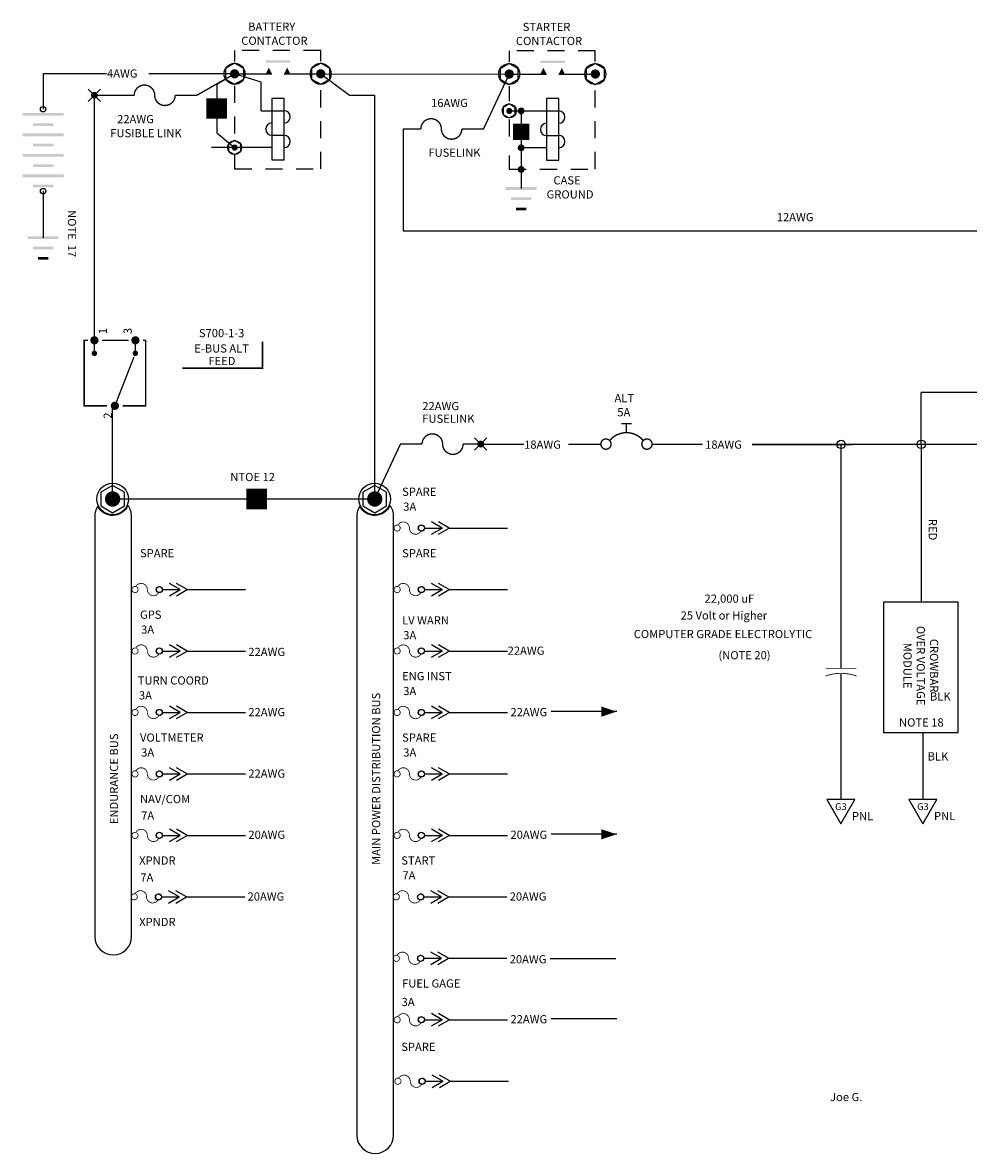
# Model space of a CAD drawing. Extents: x -1.6 to 12.5, y 0.9 to 9.2.
# Drawn here: x -1.6 to 5.3, y 0.9 to 9.2 of the extents above; entities that cross this region are included whole.
import ezdxf
from ezdxf.enums import TextEntityAlignment as Align

# ---------------------------------------------------------------- set-up
doc = ezdxf.new("R2010")
doc.units = 0
doc.header["$LTSCALE"] = 0.5
doc.header["$MEASUREMENT"] = 0
doc.linetypes.add('DASHDOT', pattern=[1, 0.5, -0.25, 0, -0.25])
doc.linetypes.add('HIDDEN', pattern=[0.375, 0.25, -0.125])
doc.layers.get('0').update_dxf_attribs({"linetype": 'CONTINUOUS'})
doc.styles.get("Standard").update_dxf_attribs({"font": 'ROMANS.shx'})
doc.styles.add('Text Style 1', font='ROMANS.SHX')

# ---------------------------------------------------------------- blocks, each defined once
blk = doc.blocks.new('ARROWHEAD', base_point=(5.399999999999999, 17.1))
blk.add_lwpolyline([(5.399999999999999, 17.1, 0, 0.075, 0), (5.2875, 17.1, 0.075, 0.075, 0)], format="xyseb")
blk = doc.blocks.new('BBCP')
blk.add_line((0.2299438525270645, 0), (0.3566964805031532, 0))
at = {"color": 7}
for p, q in [((0.3552276689481992, 0), (0.2769986337626751, 0.04516555452281068)), ((0.2769986337626751, -0.04516555452281068), (0.3552276689481992, 0)), ((0.4073033976368174, 0), (0.3290743624512933, 0.04516555452281068)), ((0.3290743624512933, -0.04516555452281068), (0.4073033976368174, 0)), ((0.4073033976368174, 0), (0.8337464384351927, 0))]:
    blk.add_line(p, q, dxfattribs=at)
for points in [[(0.0366770296984944, 0.01951044453741702, 0.006000000000000001, 0.006000000000000001, 39.33880835951041), (0.03859916624609294, 0.01827240556744414, 0.006000000000000001, 0.006000000000000001, 39.33880835951041)], [(0.2007194449185601, -0.02012461179749891, 0.006000000000000001, 0.006000000000000001, -0.7914183192462256), (0.1154702213235623, 0, 0.006000000000000001, 0.006000000000000001, 0.7914183192462259), (0.03022099772856457, 0.02012461179749891, 0.006000000000000001, 0.006000000000000001, 0.7914183192462259)], [(0.2166770296984906, 0.01951044453741702, 0.006000000000000001, 0.006000000000000001, 39.33880835951041), (0.21859916624609, 0.01827240556744414, 0.006000000000000001, 0.006000000000000001, 39.33880835951041)]]:
    blk.add_lwpolyline(points, format="xyseb")
blk.add_circle((0.2025000000000023, 0), 0.02249999999999979)
blk = doc.blocks.new('CB')
for points in [[(-0.02704903082498689, 0.02597306164975421, 0.01, 0.01, 0.4727572666355321), (-0.2729509691754153, 0.02597306164926749, 0.01, 0.01, 0.4727572666355321)], [(-0.1875, 0.1499999999999986, 0.01, 0.01, 0), (-0.1125000000000007, 0.1499999999999986, 0.01, 0.01, 0)], [(-0.1500000000000021, 0.08409902576697448, 0.01, 0.01, 0), (-0.1500000000000021, 0.1499999999999986, 0.01, 0.01, 0)], [(-0.3047399613886519, -0.03719923071831133, 0.01, 0.01, 273.9696988207883), (-0.3052825490245326, -0.0371260646420204, 0.01, 0.01, 273.9696988207883)], [(-0.005842398127015258, -0.03704208935961262, 0.01, 0.01, 692.0208592420624), (-0.006056408857205042, -0.03700770070883053, 0.01, 0.01, 692.0208592420624)]]:
    blk.add_lwpolyline(points, format="xyseb")
blk = doc.blocks.new('G3')
blk.add_lwpolyline([(-0.1029910085553745, 0), (3.552713678800501e-15, -0.1783856595406714), (0.1029910085553745, 0)], close=True)
blk.add_text('G3', height=0.04999999998).set_placement((3.552713678800501e-15, -0.07655123656131302), align=Align.CENTER)
blk.add_text('PNL', height=0.06).set_placement((0.08136636393703967, -0.1509795294095824))
blk = doc.blocks.new('DOT')
at = {"color": 7}
blk.add_lwpolyline([(-0.01249999999999929, 0, 0.025, 0.025, 1), (0.01249999999999929, 0, 0.025, 0.025, 1)], format="xyseb", close=True, dxfattribs=at)
blk = doc.blocks.new('SPLICE')
for p, q in [((-0.04540863766729331, -0.04540863766729331), (0.04540863766729686, 0.04540863766729331)), ((0.04540863766729331, -0.04540863766730041), (-0.04540863766729331, 0.04540863766729331))]:
    blk.add_line(p, q)
blk.add_blockref('DOT', (0, 0))
blk = doc.blocks.new('DIODE')
blk.add_lwpolyline([(0, 0, 0.15, 0.15, 0), (0, -0.02324600182806336, 0, 0.15, 0), (0, -0.1510990118823976, 0.15, 0.15, 0)], format="xyseb")
blk = doc.blocks.new('switch DPDT')
at = {"color": 7}
for p, q in [((5.012804015792842, 4.554647676350868), (4.56263677519663, 4.554647676350868)), ((5.026551704296008, 4.565281456891867), (5.218102339798261, 4.565281456891867)), ((5.211513514229608, 4.503544224743784), (5.16183057646739, 4.474859767252637)), ((5.16183057646739, 4.474859767252637), (5.211513514229608, 4.44617530976149)), ((5.47740688330585, 4.471141866644004), (5.901446690627948, 4.471141866644004)), ((5.205441134844023, 4.405597517191756), (5.047941134844184, 4.405597517191756)), ((5.000230107913993, 4.159352480012628), (4.519346396166299, 4.159352480012628)), ((5.216724277672341, 4.159946832260493), (5.045669827821158, 4.159946832260493)), ((5.211513514229608, 4.106420383891917), (5.16183057646739, 4.077735926400768)), ((5.16183057646739, 4.077735926400768), (5.211513514229608, 4.049051468909621)), ((5.47740688330585, 4.092553167739755), (6.480653603833702, 4.092553167739755))]:
    blk.add_line(p, q, dxfattribs=at)
at = {"color": 7, "linetype": 'DASHDOT'}
blk.add_line((5.37808736857232, 4.426470227763097), (5.37808736857232, 4.066143993174418), dxfattribs=at)
at = {"color": 7, "linetype": 'Continuous', "lineweight": 0}
blk.add_line((5.047512319373638, 4.006754373278586), (5.185030140215755, 4.006754373278582), dxfattribs=at)
at = {"color": 7, "lineweight": 40, "const_width": 0.01799999922513962}
for points in [[(5.475441134843756, 4.540597517191621), (5.475441134843756, 4.653097517191506), (5.025441134844208, 4.653097517191506), (5.025441134844208, 4.630597517191532)], [(5.025441134844208, 4.507581575555527), (5.025441134844208, 4.45059751719171)], [(5.475441134843756, 4.158097517192004), (5.475441134843756, 4.405597517191756)], [(5.025441134844208, 4.338097517191823), (5.025441134844208, 4.248097517191914)], [(5.025441134844208, 4.113097517192047), (5.025441134844208, 4.05555343991859)], [(5.475135576282824, 4.026902482808314), (5.475135576282824, 3.846902482808494), (5.025135576283276, 3.846902482808494), (5.025135576283276, 3.936902482808405)]]:
    blk.add_lwpolyline(points, dxfattribs=at)
at = {"color": 7, "lineweight": 53, "const_width": 0.02250000089406967}
for points in [[(5.016156883306309, 4.561141866643915, -1), (5.038656883306288, 4.561141866643915, -1)], [(5.46615688330586, 4.471141866644004, -1), (5.488656883305836, 4.471141866644004, -1)], [(5.016156883306309, 4.403641866644071, -1), (5.038656883306288, 4.403641866644071, -1)], [(5.194793214458141, 4.40408870073437, -1), (5.21729321445812, 4.40408870073437, -1)], [(5.013885576283286, 4.161902482808179, 1), (5.036385576283266, 4.161902482808179, 1)], [(5.46615688330586, 4.092553167739755, 1), (5.488656883305836, 4.092553167739755, 1)], [(5.013885576283286, 4.004402482808336, 1), (5.036385576283266, 4.004402482808336, 1)], [(5.196156883306127, 4.002553167739848, 1), (5.218656883306107, 4.002553167739848, 1)]]:
    blk.add_lwpolyline(points, format="xyb", close=True, dxfattribs=at)
at = {"color": 7}
for points in [[(5.216724277672345, 4.565281456891867, 0.04500000000000171, 0, 0), (5.216724277672345, 4.527410764933542, 0, 0, 0)], [(5.222739678387498, 4.406208188038349, 0, 0.05999999999994067, 0), (5.320541764709198, 4.429879003527342, 0, 0, 0)], [(5.216724277672345, 4.160065052937817, 0.04500000000000171, 0, 0), (5.216724277672345, 4.122194360979494, 0, 0, 0)], [(5.228227871432317, 4.008997270761043, 0, 0.0599999999999391, 0), (5.323235572508001, 4.042149832217197, 0, 0, 0)]]:
    blk.add_lwpolyline(points, format="xyseb", dxfattribs=at)
at = {"color": 7, "lineweight": 30, "const_width": 0.01200000010430813}
for points in [[(5.476985198765156, 4.470869674241518), (5.287845816156082, 4.422282945770714)], [(5.476904980371177, 4.092553167739755), (5.291645868278106, 4.0308001303754)]]:
    blk.add_lwpolyline(points, dxfattribs=at)
at = {"color": 7, "lineweight": 35, "const_width": 0.01500075031071901}
for points in [[(5.469404605371182, 4.471141866644004, -1), (5.484405355371166, 4.471141866644004, -1)], [(5.469404605371182, 4.092553167739755, 1), (5.484405355371166, 4.092553167739755, 1)]]:
    blk.add_lwpolyline(points, format="xyb", close=True, dxfattribs=at)
at = {"color": 7, "linetype": 'Continuous', "style": 'Text Style 1'}
for s, p in [('5', (5.534589816941615, 4.499025424261673)), ('4', (4.94859048176145, 4.489457492641264)), ('6', (4.953877868821248, 4.311604805894776)), ('1', (4.94859048176145, 4.187019302020451)), ('2', (5.53515779555185, 4.110657659686309)), ('3', (4.959165255881047, 3.919416248454334))]:
    blk.add_text(s, height=0.05999999815417874, dxfattribs=at).set_placement(p, align=Align.CENTER)
blk = doc.blocks.new('BAT', base_point=(4.05, 6.75))
for centre in [(4.05, 6.75), (4.05, 6.15)]:
    blk.add_circle(centre, 0.02)
for points in [[(4.2, 6.702500000000001), (4.2, 6.7225), (3.9, 6.702500000000001), (3.9, 6.7225)], [(4.125, 6.6275), (4.125, 6.6475), (3.975, 6.6275), (3.975, 6.6475)], [(4.2, 6.5525), (4.2, 6.5725), (3.9, 6.5525), (3.9, 6.5725)], [(4.125, 6.4775), (4.125, 6.4975), (3.975, 6.4775), (3.975, 6.4975)], [(4.2, 6.402500000000001), (4.2, 6.4225), (3.9, 6.402500000000001), (3.9, 6.4225)], [(4.125, 6.327500000000001), (4.125, 6.3475), (3.975, 6.327500000000001), (3.975, 6.3475)], [(4.2, 6.2525), (4.2, 6.2725), (3.9, 6.2525), (3.9, 6.2725)], [(4.125, 6.1775), (4.125, 6.1975), (3.975, 6.1775), (3.975, 6.1975)]]:
    blk.add_trace(points)
blk = doc.blocks.new('GND', base_point=(5.399999999999999, 6.45))
for points in [[(5.2875, 6.46), (5.2875, 6.44), (5.5125, 6.46), (5.5125, 6.44)], [(5.325, 6.385), (5.325, 6.365), (5.475, 6.385), (5.475, 6.365)], [(5.4375, 6.29), (5.4375, 6.31), (5.3625, 6.29), (5.3625, 6.31)]]:
    blk.add_trace(points)

msp = doc.modelspace()

# ---------------------------------------------------------------- linework, layer by layer
at = {"color": 7}
for p, q in [((-1.48103273852113, 8.809507438582973), (-1.48103273852113, 8.550133767083452)), ((-1.016630825851302, 8.809507438582973), (-1.48103273852113, 8.809507438582973)), ((-0.07947339246422214, 8.809507438582973), (-0.7074450727608506, 8.809507438582973)), ((-0.07947339246422302, 8.809507438582973), (-0.2107303097120949, 8.731750012657738)), ((0.1141988989647986, 8.748766924185151), (-0.0808822338076789, 8.809507438582973)), ((-0.05838223380770113, 8.809507438582973), (0.1931315968561877, 8.809507438582973)), ((0.283131596856097, 8.809507438582973), (0.5505266075357786, 8.809507438582973)), ((0.5505266075357786, 8.809507438582973), (0.7604183613512512, 8.654305756786504)), ((0.5505266075357786, 8.809507438582973), (1.930652648439931, 8.807872125428322)), ((-0.2107303097120949, 8.731750012657738), (-0.2107303097120949, 8.377907546719609)), ((0.1141988989647986, 8.539507438582703), (0.1141988989647986, 8.748766924185151)), ((-1.105913666364168, 7.400510874784769), (-1.105913666364168, 8.652294999195593)), ((0.1931315968561877, 8.629507438582618), (0.1931315968561877, 8.179507438583062)), ((0.283131596856097, 8.629507438582618), (0.1931315968561877, 8.629507438582618)), ((0.283131596856097, 8.179507438583062), (0.283131596856097, 8.629507438582618)), ((0.7604183613512512, 8.654305756786504), (0.9457234595305195, 8.654305756786504)), ((0.9461254201373137, 5.696146047517443), (0.9457234595305195, 8.654305756786504)), ((0.1141988989647986, 8.539507438582703), (0.283131596856097, 8.539507438582703)), ((2.017893396486645, 8.537872125428052), (2.017893396486645, 7.969887109576725)), ((-0.2107303097120949, 8.377907546719609), (-0.07947339246422214, 8.269507438582973)), ((1.154656258803277, 8.405787796866958), (1.154656258803277, 7.659188470573094)), ((0.1931315968561877, 8.359507438582884), (0.283131596856097, 8.359507438582884)), ((0.1931315968561895, 8.269507438582973), (-0.2491402773957878, 8.26950743858298)), ((0.1931315968561877, 8.179507438583062), (0.283131596856097, 8.179507438583062)), ((-1.48103273852113, 7.950133767083454), (-1.48103273852113, 7.608925174332828)), ((1.154656258803277, 7.659188470573094), (7.922358229595849, 7.659188470573093)), ((-1.105511705757377, 6.858240498755336), (-1.105511705757377, 7.399643271479533)), ((4.946581049395007, 6.096494690607827), (4.946581049395007, 6.475083389512076)), ((5.023244567176208, 6.475083389512076), (4.946581049395007, 6.475083389512076)), ((-0.9723153865685354, 5.696146047517443), (-0.9723153865685354, 6.380650115320314)), ((1.709239653603754, 6.098230376078805), (2.036854944041, 6.098230376078805)), ((2.363204191197244, 6.098230376078805), (2.603165379412855, 6.098230376078805)), ((2.9819542682911, 6.098230376078805), (3.345433230985305, 6.098230376078805)), ((4.444037653970454, 6.096494690607827), (3.708426018379555, 6.096494690607827)), ((3.708426018379555, 6.096494690607827), (3.708426018379555, 6.096494690607827)), ((3.708426018379555, 6.096494690607827), (4.444037653970454, 6.096494690607827)), ((4.359051734779651, 4.459207795516988), (4.359051734779651, 6.096494690607827)), ((4.946581049395007, 6.096541936531636), (4.946581049395007, 4.940648815304806)), ((0.9461254201373103, 5.696146047517439), (-0.9723153865685319, 5.696146047517443)), ((4.358121798971421, 4.413698695238224), (4.358121798971421, 3.498371077393244)), ((2.717241382699914, 4.139534726668598), (2.236955736982289, 4.139534726668598)), ((4.958679321015978, 3.986972859119419), (4.958679321015978, 3.499931564913663)), ((2.717241382699914, 3.241732453020919), (2.236955736982289, 3.241732453020919)), ((2.71141853927921, 2.330005560782691), (2.231132893561584, 2.330005560782691)), ((2.717241382699914, 1.890852030530377), (2.236955736982289, 1.890852030530377))]:
    msp.add_line(p, q, dxfattribs=at)
for p, q in [((1.951743807096452, 8.807872125428322), (2.203257637760341, 8.807872125428322)), ((2.293257637760249, 8.807872125428322), (2.56065264843993, 8.807872125428322)), ((2.203257637760341, 8.627872125427967), (2.203257637760341, 8.177872125428411)), ((2.293257637760249, 8.627872125427967), (2.203257637760341, 8.627872125427967)), ((2.293257637760249, 8.177872125428411), (2.293257637760249, 8.627872125427967)), ((1.931255062143979, 8.537872125428052), (2.293257637760249, 8.537872125428052)), ((2.203257637760341, 8.357872125428234), (2.293257637760249, 8.357872125428234)), ((2.203257637760341, 8.267872125428323), (2.017893396486645, 8.267872125428326)), ((2.203257637760341, 8.177872125428411), (2.293257637760249, 8.177872125428411)), ((-1.105511705757377, 6.762968955289416), (-1.105511705757377, 6.858240498755336)), ((-0.805511705757378, 6.762968955289416), (-0.8055117057573788, 6.858240498755336))]:
    msp.add_line(p, q)
at = {"color": 7, "linetype": 'HIDDEN'}
for points in [[(-0.07947339246422214, 8.980260661933546), (-0.07947339246422214, 8.899020135036562)], [(0.5505266075357786, 8.902272359146203), (0.5505266075357786, 8.980260661933546), (-0.07934176675645599, 8.980260661933546)], [(1.930652648439931, 8.978625348778895), (1.930652648439931, 8.89738482188191)], [(2.56065264843993, 8.900637045991552), (2.56065264843993, 8.978625348778895), (1.930784274147697, 8.978625348778895)], [(-0.07947339246422214, 8.721773921061128), (-0.07947339246422214, 8.324278666585577)], [(-0.07947339246422214, 8.212757516615973), (-0.07947339246422214, 8.113941098567157), (0.5505266075357786, 8.113941098567157), (0.5505266075357786, 8.718521696951484)], [(1.930652648439931, 8.720138607906478), (1.930652648439931, 8.610025260289)], [(1.930652648439931, 8.211122203461322), (1.930652648439931, 8.112305785412506), (2.56065264843993, 8.112305785412506), (2.56065264843993, 8.716886383796833)], [(1.930652648439931, 8.475576363179503), (1.930652648439931, 8.322643353430927)]]:
    msp.add_lwpolyline(points, dxfattribs=at)
at = {"color": 7}
for points in [[(-0.01290658882825912, 8.84793980058129), (-0.07947339246422214, 8.886372162579605), (-0.1460401961001851, 8.84793980058129), (-0.1460401961001851, 8.771075076584655), (-0.07947339246422214, 8.73264271458634), (-0.01290658882825912, 8.771075076584655)], [(0.6170934111717417, 8.84793980058129), (0.5505266075357786, 8.886372162579605), (0.4839598038998156, 8.84793980058129), (0.4839598038998156, 8.771075076584655), (0.5505266075357786, 8.73264271458634), (0.6170934111717417, 8.771075076584655)], [(1.997219452075893, 8.84630448742664), (1.930652648439931, 8.884736849424954), (1.864085844803967, 8.84630448742664), (1.864085844803967, 8.769439763430004), (1.930652648439931, 8.73100740143169), (1.997219452075893, 8.769439763430004)], [(2.627219452075895, 8.84630448742664), (2.56065264843993, 8.884736849424954), (2.494085844803969, 8.84630448742664), (2.494085844803969, 8.769439763430004), (2.56065264843993, 8.73100740143169), (2.627219452075895, 8.769439763430004)], [(1.975030517530573, 8.563493700093865), (1.930652648439931, 8.589115274759411), (1.886274779349289, 8.563493700093865), (1.886274779349289, 8.51225055076278), (1.930652648439931, 8.486628976097233), (1.975030517530573, 8.51225055076278)], [(-0.03509552337358013, 8.295129013248516), (-0.07947339246422214, 8.320750587914063), (-0.1238512615548641, 8.295129013248516), (-0.1238512615548641, 8.24388586391743), (-0.07947339246422214, 8.218264289251884), (-0.03509552337358013, 8.24388586391743)], [(-0.8857587574694179, 5.746119540627971), (-0.9723153865685319, 5.796093033738492), (-1.058872015667653, 5.746119540627971), (-1.058872015667653, 5.646172554406929), (-0.9723153865685319, 5.596199061296401), (-0.8857587574694179, 5.646172554406929)], [(1.032682049236428, 5.746119540627971), (0.9461254201373137, 5.796093033738492), (0.8595687910381926, 5.746119540627971), (0.8595687910381926, 5.646172554406929), (0.9461254201373137, 5.596199061296401), (1.032682049236428, 5.646172554406929)]]:
    msp.add_lwpolyline(points, close=True, dxfattribs=at)
for points in [[(-0.07947339246422302, 8.809507438582973, 0.01, 0.01, 0), (-0.3560237678731064, 8.652294999195597, 0.01, 0.01, 0), (-0.514368464244519, 8.652294999195597, 0.01, 0.01, -1.000000000000012), (-0.6643684642445213, 8.652294999195593, 0.01, 0.01, 1), (-0.8143684642445022, 8.652294999195593, 0.01, 0.01, 0), (-1.105913666364168, 8.652294999195593, 0.01, 0.01, 0)], [(1.930652648439931, 8.807872125428322, 0.01, 0.01, 0), (1.742271560293636, 8.405787796866962, 0.01, 0.01, 0), (1.583926863922223, 8.405787796866962, 0.01, 0.01, -1.000000000000012), (1.433926863922221, 8.405787796866958, 0.01, 0.01, 1), (1.28392686392224, 8.405787796866958, 0.01, 0.01, 0), (1.154656258803277, 8.405787796866958, 0.01, 0.01, 0)], [(-1.014170692066514, 6.378669107620514, 0.0110390673, 0.0110390673, 0), (-1.180550681309636, 6.378669107620514, 0.0110390673, 0.0110390673, 0), (-1.180550681309636, 6.858240498755336, 0.0110390673, 0.0110390673, 0), (-1.151851851486811, 6.858240498755336, 0.0110390673, 0.0110390673, 0)], [(-1.050402576124487, 6.858240498755336, 0.0110390673, 0.0110390673, 0), (-0.8547504022114332, 6.858240498755336, 0.0110390673, 0.0110390673, 0)], [(-0.8982286630810004, 6.378669107620514, 0.0110390673, 0.0110390673, 0), (-0.7305506813096345, 6.378669107620514, 0.0110390673, 0.0110390673, 0), (-0.7305506813096345, 6.858240498755336, 0.0110390673, 0.0110390673, 0), (-0.75088566791191, 6.858240498755336, 0.0110390673, 0.0110390673, 0)], [(0.9461254201373102, 5.696146047517443, 0.01, 0.01, 0), (1.134506508283606, 6.098230376078804, 0.01, 0.01, 0), (1.292851204655018, 6.098230376078804, 0.01, 0.01, -1.000000000000012), (1.442851204655021, 6.098230376078805, 0.01, 0.01, 1), (1.592851204655001, 6.098230376078805, 0.01, 0.01, 0), (1.722121809773964, 6.098230376078805, 0.01, 0.01, 0)], [(4.472324170327939, 4.455643503548091, 0.005, 0.005, 0), (4.245751977111562, 4.455643503548091, 0.005, 0.005, 0)]]:
    msp.add_lwpolyline(points, format="xyseb")
for points, format in [([(-0.09634839246420501, 8.809507438582973, 0.03374999999996624, 0.03374999999996624, 1), (-0.06259839246424104, 8.809507438582973, 0.03374999999996624, 0.03374999999996624, 1)], "xyseb"), ([(0.5336516075357975, 8.809507438582973, 0.03374999999996624, 0.03374999999996624, 1), (0.5674016075357597, 8.809507438582973, 0.03374999999996624, 0.03374999999996624, 1)], "xyseb"), ([(-0.09072339246421013, 8.269507438582973, 0.0224999999999775, 0.0224999999999775, 1), (-0.06822339246423414, 8.269507438582973, 0.0224999999999775, 0.0224999999999775, 1)], "xyseb"), ([(-1.105511705757377, 6.843240498755335, 0.03, 0.03, 1), (-1.105511705757377, 6.873240498755337, 0.03, 0.03, 1)], "xyseb"), ([(-0.8055117057573788, 6.843240498755335, 0.03, 0.03, 1), (-0.8055117057573788, 6.873240498755337, 0.03, 0.03, 1)], "xyseb"), ([(0.1253030505776391, 6.848574428463415, 0, 0, 0), (-0.4612827614093434, 6.848574428463415, 0, 0, 0), (-0.4612827614093434, 6.653709087698438, 0.01125, 0.01125, 0), (0.1253030505776391, 6.653709087698438, 0.01125, 0.01125, 0)], "xyseb"), ([(-1.105511705757377, 6.752968955289415, 0.02, 0.02, 1), (-1.105511705757377, 6.772968955289418, 0.02, 0.02, 1)], "xyseb"), ([(-0.805511705757378, 6.752968955289415, 0.02, 0.02, 1), (-0.805511705757378, 6.772968955289418, 0.02, 0.02, 1)], "xyseb"), ([(-0.955550681309635, 6.363669107620513, 0.03, 0.03, 1), (-0.955550681309635, 6.393669107620514, 0.03, 0.03, 1)], "xyseb"), ([(-1.000315386568538, 5.696146047517443, 0.05599999999999999, 0.05599999999999999, 1), (-0.9443153865685332, 5.696146047517443, 0.05599999999999999, 0.05599999999999999, 1)], "xyseb"), ([(0.9181254201373079, 5.696146047517443, 0.05599999999999999, 0.05599999999999999, 1), (0.9741254201373124, 5.696146047517443, 0.05599999999999999, 0.05599999999999999, 1)], "xyseb"), ([(-1.10371452256841, 2.633705048615196), (-1.10371452256841, 2.491572470157577, 0.414213562373095), (-0.9669153980885525, 2.358373322637714, 0.414213562373095), (-0.8337162505686848, 2.491572470157584), (-0.8337162505686848, 2.633705048615196), (-0.8337162505686848, 5.568632385102552, 0.1629412427891178), (-0.8609258994960314, 5.649910876706143, -0.6474322707957655), (-1.080918878270538, 5.643699975783148, 0.1484864543589288), (-1.10371452256841, 5.568632385102552)], "xyb"), ([(0.8147262841374356, 1.180293656460032), (0.8147262841374356, 1.038161078002412, 0.414213562373095), (0.9515254086172931, 0.9049619304825498, 0.414213562373095), (1.084724556137161, 1.038161078002419), (1.084724556137161, 1.180293656460032), (1.084724556137161, 5.568632385102552, 0.1629412427891178), (1.057514907209814, 5.649910876706143, -0.6474322707957655), (0.8375219284353079, 5.643699975783148, 0.1484864543589288), (0.8147262841374356, 5.568632385102552)], "xyb")]:
    msp.add_lwpolyline(points, format=format, close=True, dxfattribs=at)
for points in [[(1.91377764843995, 8.807872125428322, 0.03374999999996624, 0.03374999999996624, 1), (1.947527648439912, 8.807872125428322, 0.03374999999996624, 0.03374999999996624, 1)], [(2.543777648439949, 8.807872125428322, 0.03374999999996624, 0.03374999999996624, 1), (2.577527648439915, 8.807872125428322, 0.03374999999996624, 0.03374999999996624, 1)], [(1.919402648439942, 8.537872125428322, 0.0224999999999775, 0.0224999999999775, 1), (1.941902648439918, 8.537872125428322, 0.0224999999999775, 0.0224999999999775, 1)]]:
    msp.add_lwpolyline(points, format="xyseb", close=True)
for points in [[(-0.955550681309635, 6.378669107620514, 0.01, 0.01, 0), (-0.8467533114247336, 6.657818833591641, 0.06, 0, 0), (-0.8133732583717386, 6.743464586540476, 0, 0, 0)], [(4.472956017761364, 4.400084927162879, 0.006, 0.006, 0.1738692476906251), (4.245120129678137, 4.400084927162843, 0.006, 0.006, 5.879855679315355)]]:
    msp.add_lwpolyline(points, format="xyseb", dxfattribs=at)
msp.add_lwpolyline([(5.216036974757454, 3.986972859119419), (5.216036974757454, 4.940648815304806), (4.668848006781489, 4.940648815304806), (4.668848006781489, 3.986972859119419), (5.216036974757454, 3.986972859119419)], dxfattribs=at)
for centre, radius in [((-0.07947339246422214, 8.809507438582973), 0.07686472399663248), ((0.5505266075357786, 8.809507438582973), 0.07686472399663248), ((1.930652648439931, 8.807872125428322), 0.07686472399663248), ((2.56065264843993, 8.807872125428322), 0.07686472399663248), ((1.930652648439931, 8.537872125428322), 0.05124314933108796), ((-0.07947339246422214, 8.269507438582973), 0.05124314933108796), ((4.359051734779651, 6.096494690607827), 0.03113095319548265), ((4.946581049395007, 6.096494690607827), 0.03131954011789162), ((-0.9723153865685319, 5.696146047517443), 0.1154088387988257), ((0.9461254201373137, 5.696146047517443), 0.1154088387988257)]:
    msp.add_circle(centre, radius, dxfattribs=at)
for centre, radius, start, end in [((0.283131596856097, 8.494507438582747), 0.04499999999995458, 270, 90), ((0.1931315968561877, 8.404507438582836), 0.04499999999995511, 90, 270), ((0.283131596856097, 8.314507438582929), 0.04499999999995458, 270, 90)]:
    msp.add_arc(centre, radius, start, end, dxfattribs=at)
for centre, radius, start, end in [((2.293257637760249, 8.492872125428097), 0.04499999999995458, 270, 90), ((2.203257637760341, 8.402872125428186), 0.04499999999995511, 90, 270), ((2.293257637760249, 8.312872125428278), 0.04499999999995458, 270, 90)]:
    msp.add_arc(centre, radius, start, end)
for points in [[(0.193131596856186, 8.809507438582973), (0.1706315968562082, 8.854507438582932), (0.1481315968562305, 8.809507438582973)], [(0.2831315968560952, 8.809507438582973), (0.3056315968560748, 8.854507438582932), (0.3281315968560508, 8.809507438582973)]]:
    msp.add_solid(points, dxfattribs=at)
for points in [[(2.203257637760338, 8.807872125428322), (2.180757637760362, 8.85287212542828), (2.158257637760382, 8.807872125428322)], [(2.293257637760249, 8.807872125428322), (2.315757637760228, 8.85287212542828), (2.338257637760204, 8.807872125428322)]]:
    msp.add_solid(points)
msp.add_trace([(0.1481315968562305, 8.908507438582873), (0.1481315968562305, 8.89050743858289), (0.3281315968560508, 8.908507438582873), (0.3281315968560508, 8.89050743858289)], dxfattribs=at)
msp.add_trace([(2.158257637760382, 8.906872125428222), (2.158257637760382, 8.88887212542824), (2.338257637760204, 8.906872125428222), (2.338257637760204, 8.88887212542824)])

# ---------------------------------------------------------------- block references
for name, p in [('SPLICE', (-1.105913666364168, 8.652294999195593)), ('DIODE', (-0.2107303097120949, 8.631162119237787)), ('BAT', (-1.48103273852113, 8.550133767083452)), ('DOT', (2.017893396486645, 8.537872125428052)), ('DOT', (2.017893396486645, 8.267872125428326)), ('DOT', (2.017893396486645, 8.109137468597797)), ('GND', (2.017893396486645, 7.969887109576725)), ('GND', (-1.48103273852113, 7.608925174332828)), ('CB', (2.938610476170375, 6.098230376078909)), ('BBCP', (1.084724556137161, 5.483325503853157)), ('BBCP', (-0.8337162505686848, 5.033325503853154)), ('BBCP', (1.084724556137161, 5.033325503853154)), ('BBCP', (-0.8337162505686848, 4.583325503853159)), ('BBCP', (1.084724556137161, 4.583325503853159)), ('BBCP', (-0.8337162505686848, 4.133325503853156)), ('BBCP', (1.084724556137161, 4.133325503853156)), ('ARROWHEAD', (2.717241382699914, 4.139534726668598)), ('BBCP', (-0.8337162505686848, 3.683325503853153)), ('BBCP', (1.084724556137161, 3.683325503853153)), ('G3', (4.358121798971421, 3.495378409323621)), ('G3', (4.958382091938184, 3.495805446674893)), ('BBCP', (-0.8337162505686848, 3.233325503853157)), ('BBCP', (1.084724556137161, 3.233325503853157)), ('ARROWHEAD', (2.717241382699914, 3.241732453020919)), ('BBCP', (-0.839539093989389, 2.78332550385316)), ('BBCP', (1.078901712716457, 2.78332550385316)), ('BBCP', (1.078901712716457, 2.333325503853157)), ('BBCP', (1.084724556137161, 1.883325503853152)), ('BBCP', (1.090547399557865, 1.433325503853148))]:
    msp.add_blockref(name, p, dxfattribs=at)
at = {"color": 7, "xscale": 0.8, "yscale": 0.8, "zscale": 0.8}
msp.add_blockref('DIODE', (2.017893396486645, 8.445296937285244), dxfattribs=at)
at = {"color": 7, "xscale": -1}
msp.add_blockref('switch DPDT', (10.92469125780416, 2.003941522868072), dxfattribs=at)
msp.add_blockref('SPLICE', (1.722121809773964, 6.098230376078805))
at = {"color": 7, "rotation": 90}
msp.add_blockref('DIODE', (0.005895254345723799, 5.696146047517441), dxfattribs=at)

# ---------------------------------------------------------------- texts
at = {"color": 7}
for s, height, p in [('BATTERY', 0.05999999999994, (0.01936626618189496, 9.124361164015877)), ('CONTACTOR', 0.05999999999994, (-0.03076428964271916, 9.021504021158844)), ('4AWG', 0.05999961599994003, (-1.013243459787955, 8.781985289293154)), ('22AWG', 0.05999999999994, (-0.9392571715064859, 8.447620507568796)), ('FUSIBLE LINK', 0.05999999999994, (-0.9893877273311, 8.344763364711763)), ('ALT', 0.05999961599994003, (2.700878297180394, 6.405264211663796)), ('22AWG', 0.05999961599994003, (1.294588098074803, 6.346805936392236)), ('FUSELINK', 0.05999961599994003, (1.294588098074803, 6.254326087718352)), ('5A', 0.05999961599994003, (2.721663677465095, 6.301425730558082)), ('18AWG', 0.05999961599994003, (2.039833330240763, 6.064499003973655)), ('18AWG', 0.05999961599994003, (3.36471377036179, 6.064499003973655)), ('SPARE', 0.06, (1.146538392829456, 5.719400763008741)), ('3A', 0.06, (1.154927178603938, 5.610439916002639)), ('SPARE', 0.06, (-0.7719024138763899, 5.269400763008745)), ('SPARE', 0.06, (1.146538392829456, 5.269400763008745)), ('22,000 uF', 0.06, (3.360421558651453, 4.936719738173437)), ('GPS', 0.06, (-0.7719024138763899, 4.819400763008742)), ('LV WARN', 0.06, (1.146538392829456, 4.778214894808555)), ('25 Volt or Higher', 0.06, (3.185158410070571, 4.813775590072005)), ('3A', 0.06, (-0.7635136281019079, 4.71043991600264)), ('3A', 0.06, (1.154927178603938, 4.669254047802452)), ('COMPUTER GRADE ELECTROLYTIC', 0.06, (2.841929309335875, 4.677512283293495)), ('22AWG', 0.05999961599994003, (0.02131967945862101, 4.546596491341433)), ('22AWG', 0.05999961599994003, (1.919045004531069, 4.555803354563343)), ('(NOTE 20)', 0.06, (3.461753837304641, 4.522490868243608)), ('TURN COORD', 0.06, (-0.7881542561629971, 4.337629597668604)), ('ENG INST', 0.06, (1.146538392829456, 4.369400763008739)), ('3A', 0.06, (1.154927178603938, 4.260439916002637)), ('3A', 0.06, (-0.7797654703885151, 4.228668750662495)), ('22AWG', 0.05999961599994003, (0.02131967945862101, 4.105803354563337)), ('22AWG', 0.05999961599994003, (1.939760486164467, 4.105803354563337)), ('VOLTMETER', 0.06, (-0.7719024138763899, 3.919400763008744)), ('SPARE', 0.06, (1.146538392829456, 3.919400763008744)), ('3A', 0.06, (-0.7635136281019079, 3.810439916002634)), ('3A', 0.06, (1.154927178603938, 3.810439916002634)), ('22AWG', 0.05999961599994003, (0.02131967945862101, 3.655803354563337)), ('NAV/COM', 0.06, (-0.7719024138763899, 3.469400763008741)), ('7A', 0.06, (-0.7635136281019079, 3.348713023764404)), ('20AWG', 0.05999961599994003, (0.02131967945862101, 3.208001080915658)), ('20AWG', 0.05999961599994003, (1.939760486164467, 3.208001080915658)), ('XPNDR', 0.06, (-0.7777252572970941, 3.01940076300875)), ('START', 0.06, (1.140715549408752, 3.019400763008743)), ('7A', 0.06, (-0.7693364715226121, 2.895536625046443)), ('7A', 0.06, (1.149104335183234, 2.910439916002641)), ('20AWG', 0.05999961599994003, (0.01549683603791685, 2.755803354563341)), ('20AWG', 0.05999961599994003, (1.933937642743762, 2.755803354563341)), ('XPNDR', 0.06, (-0.7777252572970941, 2.569400763008748)), ('20AWG', 0.05999961599994003, (1.933937642743762, 2.29627418867743)), ('FUEL GAGE', 0.06, (1.146538392829456, 2.119400763008738)), ('3A', 0.06, (1.143168732824799, 1.983524385582808)), ('22AWG', 0.05999961599994003, (1.939760486164467, 1.857120658425115)), ('SPARE', 0.06, (1.140602790471021, 1.654608628559542))]:
    msp.add_text(s, height=height, dxfattribs=at).set_placement(p)
for s, p in [('STARTER', (2.029492307086048, 9.122725850861226)), ('CONTACTOR', (1.979361751261433, 9.019868708004193)), ('16AWG', (1.35892686392223, 8.566106930838139)), ('FUSELINK', (1.338936868103261, 8.202270055000042)), ('CASE', (2.254355578035099, 7.999367327506025)), ('GROUND', (2.204225022210483, 7.896510184648992))]:
    msp.add_text(s, height=0.05999999999994).set_placement(p)
msp.add_text('NOTE  17', height=0.06, rotation=270, dxfattribs=at).set_placement((-1.299737321284719, 7.466585084983362), align=Align.RIGHT)
msp.add_text('12AWG', height=0.06).set_placement((4.023542594464409, 7.730111097895218), align=Align.CENTER)
for s, p in [('1', (-1.01458045959476, 6.926337059973232)), ('3', (-0.8322164395080884, 6.926337059973232)), ('2', (-0.9781076555774257, 6.307121244057207))]:
    msp.add_text(s, height=0.06, rotation=90).set_placement(p, align=Align.CENTER)
for s, height, p in [('S700-1-3', 0.05999999999994002, (-0.1743612710792629, 6.881014645119546)), ('E-BUS ALT', 0.05999999999994002, (-0.1743612710792629, 6.768617461357163)), ('FEED', 0.05999999999994002, (-0.1722214895933366, 6.676545470932133)), ('NTOE 12', 0.06, (0.0525478394488772, 5.827218529703615)), ('BLK', 0.05999999999994002, (5.085761946545116, 4.220423279035899)), ('NOTE 18', 0.06, (4.946877415282439, 4.030260325698129))]:
    msp.add_text(s, height=height, dxfattribs=at).set_placement(p, align=Align.CENTER)
for s, height, rotation, p in [('RED', 0.06, 270, (5.00046953394984, 5.472045270656478)), ('OVER VOLTAGE', 0.06, 270, (4.912993759153846, 4.476196208341108)), ('CROWBAR', 0.06, 270, (5.010136616296702, 4.476196208341108)), ('MODULE', 0.06, 270, (4.815850902010986, 4.476196208341108)), ('MAIN POWER DISTRIBUTION BUS', 0.05999999999994002, 90, (0.9861832415863034, 3.647411981766075)), ('ENDURANCE BUS', 0.05999999999994002, 90, (-0.9322575651195422, 3.647411981766075))]:
    msp.add_text(s, height=height, rotation=rotation, dxfattribs=at).set_placement(p, align=Align.CENTER)
at = {"color": 7, "char_height": 0.06, "attachment_point": 1}
for s, width, insert in [('BLK', 0.1504384920212942, (4.993006311630481, 3.841615229892867)), ('Joe G.', 1.251869643521694, (4.278960648864171, 1.347506662478622))]:
    msp.add_mtext_dynamic_manual_height_columns(s, width=width, gutter_width=0.3, heights=[0], dxfattribs=dict(at, insert=insert))

doc.saveas('drawing.dxf')
